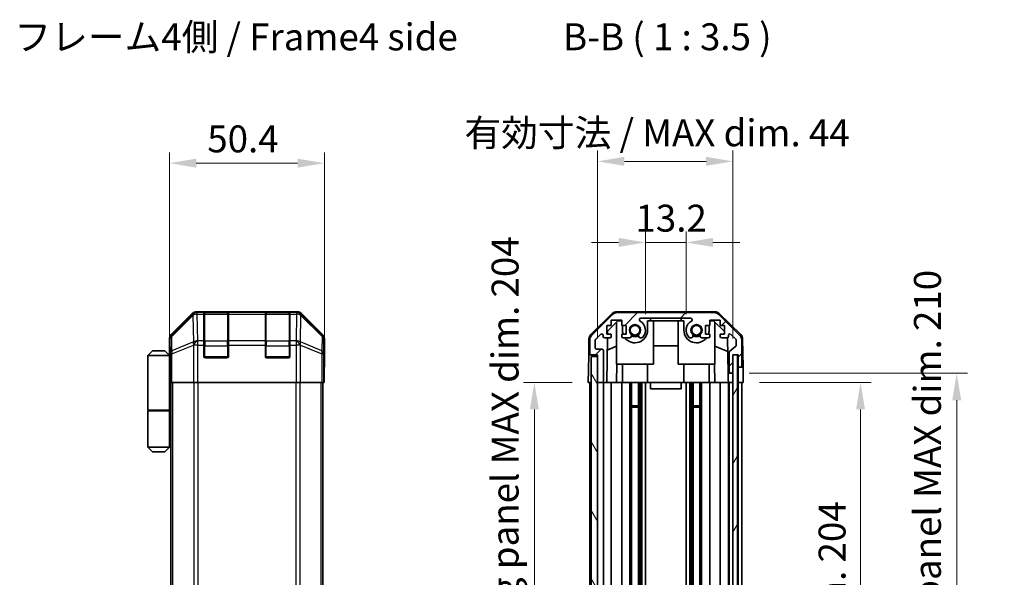
# Model space of a CAD drawing. Units: millimetres. Extents: x 0 to 5504, y 0 to 984.
# Drawn here: x 2034 to 2354, y 605 to 786 of the extents above; entities that cross this region are included whole.
import ezdxf

# ---------------------------------------------------------------- set-up
doc = ezdxf.new("R2010")
doc.units = ezdxf.units.MM
doc.header["$LTSCALE"] = 3.5
doc.layers.get('Defpoints').update_dxf_attribs({"lineweight": 25})
for name, color, linetype, lineweight in [('Dimension (ISO)', 7, 'Continuous', 18), ('Dimension (ISO) @ 1', 7, 'Continuous', 18), ('Hatch (ISO)', 1, 'Continuous', 18), ('Symbol (ISO)', 7, 'Continuous', 18), ('Visible (ISO)', 7, 'Continuous', 35), ('Visible Narrow (ISO)', 7, 'Continuous', 25)]:
    doc.layers.add(name, color=color, linetype=linetype, lineweight=lineweight)
doc.styles.add('Note Text (TK)', font='MS PGothic.ttf')
doc.dimstyles.new('Default - Method 1b (TK)', dxfattribs={"dimscale": 3.5, "dimtxt": 2.5, "dimasz": 2.5, "dimexe": 1, "dimexo": 1.5, "dimgap": 1, "dimtad": 1, "dimtoh": 1, "dimrnd": 1e-08, "dimdsep": 46, "dimtxsty": 'Note Text (TK)', "dimcen": 0.09, "dimdle": 5, "dimclrd": 100, "dimclre": 100, "dimclrt": 7, "dimadec": 1, "dimazin": 1, "dimtfac": 1, "dimtmove": 0, "dimatfit": 3, "dimfxl": 1, "dimtolj": 1, "dimlwd": -1, "dimlwe": -1, "dimarcsym": 0})

# ---------------------------------------------------------------- blocks, each defined once
blk = doc.blocks.new('*D41')
at = {"layer": 'Defpoints', "color": 0}
for p in [(2250.94, 713.68), (2237.74, 685.17), (2250.94, 685.17)]:
    blk.add_point(p, dxfattribs=at)
at = {"layer": 'Dimension (ISO)', "color": 100}
for p, q in [((2237.74, 690.42), (2237.74, 717.18)), ((2250.94, 690.42), (2250.94, 717.18)), ((2228.99, 713.68), (2220.24, 713.68)), ((2237.74, 713.68), (2250.94, 713.68)), ((2259.69, 713.68), (2268.44, 713.68))]:
    blk.add_line(p, q, dxfattribs=at)
for points in [[(2228.99, 715.14), (2228.99, 712.22), (2237.74, 713.68)], [(2259.69, 715.14), (2259.69, 712.22), (2250.94, 713.68)]]:
    blk.add_solid(points, dxfattribs=at)
at = {"layer": 'Dimension (ISO)', "color": 7, "insert": (2234.5, 721.56), "char_height": 8.75, "attachment_point": 4, "style": 'Note Text (TK)'}
blk.add_mtext('\\A1;13.2', dxfattribs=at)
blk = doc.blocks.new('*D42')
at = {"layer": 'Defpoints', "color": 0}
for p in [(2266.19, 740.02), (2222.14, 677.17), (2266.19, 677.17)]:
    blk.add_point(p, dxfattribs=at)
at = {"layer": 'Dimension (ISO)', "color": 100}
for p, q in [((2222.14, 682.42), (2222.14, 743.52)), ((2266.19, 682.42), (2266.19, 743.52)), ((2230.89, 740.02), (2257.44, 740.02))]:
    blk.add_line(p, q, dxfattribs=at)
for points in [[(2230.89, 741.48), (2230.89, 738.56), (2222.14, 740.02)], [(2257.44, 741.48), (2257.44, 738.56), (2266.19, 740.02)]]:
    blk.add_solid(points, dxfattribs=at)
at = {"layer": 'Dimension (ISO)', "color": 7, "insert": (2178.91, 749.28), "char_height": 8.75, "attachment_point": 4, "style": 'Note Text (TK)'}
blk.add_mtext('\\A1;有効寸法 / MAX dim. 44', dxfattribs=at)
blk = doc.blocks.new('*D43')
at = {"layer": 'Defpoints', "color": 0}
for p in [(2133.41, 739.43), (2083.01, 677.17), (2133.41, 673.17)]:
    blk.add_point(p, dxfattribs=at)
at = {"layer": 'Dimension (ISO)', "color": 100}
for p, q in [((2083.01, 682.42), (2083.01, 742.93)), ((2133.41, 678.42), (2133.41, 742.93)), ((2091.76, 739.43), (2124.66, 739.43))]:
    blk.add_line(p, q, dxfattribs=at)
for points in [[(2091.76, 740.89), (2091.76, 737.97), (2083.01, 739.43)], [(2124.66, 740.89), (2124.66, 737.97), (2133.41, 739.43)]]:
    blk.add_solid(points, dxfattribs=at)
at = {"layer": 'Dimension (ISO)', "color": 7, "insert": (2095.32, 747.31), "char_height": 8.75, "attachment_point": 4, "style": 'Note Text (TK)'}
blk.add_mtext('\\A1;50.4', dxfattribs=at)
blk = doc.blocks.new('*D46')
at = {"layer": 'Defpoints', "color": 0}
for p in [(2269.54, 668.17), (2269.45, 464.17), (2307.66, 464.17)]:
    blk.add_point(p, dxfattribs=at)
at = {"layer": 'Dimension (ISO)', "color": 100}
for p, q in [((2274.79, 668.17), (2311.16, 668.17)), ((2307.66, 659.42), (2307.66, 472.92)), ((2274.7, 464.17), (2311.16, 464.17))]:
    blk.add_line(p, q, dxfattribs=at)
for points in [[(2306.21, 659.42), (2309.12, 659.42), (2307.66, 668.17)], [(2306.21, 472.92), (2309.12, 472.92), (2307.66, 464.17)]]:
    blk.add_solid(points, dxfattribs=at)
at = {"layer": 'Dimension (ISO)', "color": 7, "insert": (2298.4, 497.74), "char_height": 8.75, "attachment_point": 4, "rotation": 90, "style": 'Note Text (TK)'}
blk.add_mtext('\\A1;有効寸法 / MAX dim. 204', dxfattribs=at)
blk = doc.blocks.new('*D47')
at = {"layer": 'Defpoints', "color": 0}
for p in [(2266.19, 671.17), (2266.19, 461.17), (2338.92, 461.17)]:
    blk.add_point(p, dxfattribs=at)
at = {"layer": 'Dimension (ISO)', "color": 100}
for p, q in [((2271.44, 671.17), (2342.42, 671.17)), ((2338.92, 662.42), (2338.92, 469.92)), ((2271.44, 461.17), (2342.42, 461.17))]:
    blk.add_line(p, q, dxfattribs=at)
for points in [[(2337.46, 662.42), (2340.38, 662.42), (2338.92, 671.17)], [(2337.46, 469.92), (2340.38, 469.92), (2338.92, 461.17)]]:
    blk.add_solid(points, dxfattribs=at)
at = {"layer": 'Dimension (ISO)', "color": 7, "insert": (2329.4, 424.8), "char_height": 8.75, "attachment_point": 4, "rotation": 90, "style": 'Note Text (TK)'}
blk.add_mtext('\\A1;ハメ込みパネル有効寸法 / Slide panel MAX dim. 210', dxfattribs=at)
blk = doc.blocks.new('*D50')
at = {"layer": 'Defpoints', "color": 0}
for p in [(2219.14, 668.17), (2201.64, 464.17), (2219.3, 464.17)]:
    blk.add_point(p, dxfattribs=at)
at = {"layer": 'Dimension (ISO)', "color": 100}
for p, q in [((2213.89, 668.17), (2198.14, 668.17)), ((2201.64, 659.42), (2201.64, 472.92)), ((2214.05, 464.17), (2198.14, 464.17))]:
    blk.add_line(p, q, dxfattribs=at)
for points in [[(2200.18, 659.42), (2203.1, 659.42), (2201.64, 668.17)], [(2200.18, 472.92), (2203.1, 472.92), (2201.64, 464.17)]]:
    blk.add_solid(points, dxfattribs=at)
at = {"layer": 'Dimension (ISO)', "color": 7, "insert": (2192.12, 413.49), "char_height": 8.75, "attachment_point": 4, "rotation": 90, "style": 'Note Text (TK)'}
blk.add_mtext('\\A1;開閉パネル有効寸法 / Open-closing panel MAX dim. 204', dxfattribs=at)

msp = doc.modelspace()

# ---------------------------------------------------------------- hatches: boundary and pattern name
at = {"layer": 'Hatch (ISO)'}
h = msp.add_hatch(dxfattribs=at)
h.set_pattern_fill('ANSI31', color=256, scale=88.9, style=0)
h.set_pattern_definition([(45, (1327.75, -28), (-7.85772, 7.85772), [])])
edge = h.paths.add_edge_path()
edge.add_ellipse((2260.2118, 688.8711), major_axis=(1.4142, 1.4142), ratio=1, start_angle=0, end_angle=45)
edge.add_line((2260.2118, 690.8711), (2228.4686, 690.8711))
edge.add_ellipse((2228.4686, 688.8711), major_axis=(0, 2), ratio=1, start_angle=0, end_angle=45)
edge.add_line((2227.0544, 690.2853), (2220.226, 683.4569))
edge.add_ellipse((2221.6402, 682.0427), major_axis=(-1.4142, 1.4142), ratio=1, start_angle=0, end_angle=45)
edge.add_line((2219.6402, 682.0427), (2219.6402, 677.6711))
edge.add_ellipse((2220.1402, 677.6711), major_axis=(-0.5, 0), ratio=1, start_angle=0, end_angle=90)
edge.add_line((2220.1402, 677.1711), (2222.1402, 677.1711))
edge.add_line((2222.1402, 677.1711), (2222.1402, 676.6711))
edge.add_line((2222.1402, 676.6711), (2222.1402, 668.6711))
edge.add_ellipse((2222.6402, 668.6711), major_axis=(-0.5, 0), ratio=1, start_angle=0, end_angle=90)
edge.add_line((2222.6402, 668.1711), (2223.6402, 668.1711))
edge.add_ellipse((2223.6402, 668.6711), major_axis=(0, -0.5), ratio=1, start_angle=0, end_angle=90)
edge.add_line((2224.1402, 668.6711), (2224.1402, 678.4711))
edge.add_ellipse((2223.6402, 678.4711), major_axis=(0.5, 0), ratio=1, start_angle=0, end_angle=90)
edge.add_line((2223.6402, 678.9711), (2221.9402, 678.9711))
edge.add_ellipse((2221.9402, 679.4711), major_axis=(0, -0.5), ratio=1, start_angle=270, end_angle=360, ccw=False)
edge.add_line((2221.4402, 679.4711), (2221.4402, 681.9184))
edge.add_ellipse((2221.9402, 681.9184), major_axis=(-0.5, 0), ratio=1, start_angle=315, end_angle=360, ccw=False)
edge.add_line((2221.5867, 682.272), (2223.1367, 683.822))
edge.add_ellipse((2223.4902, 683.4684), major_axis=(-0.3536, 0.3536), ratio=1, start_angle=225, end_angle=360, ccw=False)
edge.add_line((2223.9902, 683.4684), (2223.9902, 683.1711))
edge.add_ellipse((2224.4902, 683.1711), major_axis=(-0.5, 0), ratio=1, start_angle=0, end_angle=90)
edge.add_line((2224.4902, 682.6711), (2226.1402, 682.6711))
edge.add_ellipse((2226.1402, 683.1711), major_axis=(0, -0.5), ratio=1, start_angle=0, end_angle=90)
edge.add_line((2226.6402, 683.1711), (2226.6402, 683.9211))
edge.add_line((2226.6402, 683.9211), (2225.2402, 683.9211))
edge.add_line((2225.2402, 683.9211), (2225.2402, 686.7211))
edge.add_line((2225.2402, 686.7211), (2226.6402, 686.7211))
edge.add_line((2226.6402, 686.7211), (2226.6402, 688.4211))
edge.add_line((2226.6402, 688.4211), (2230.0402, 688.4211))
edge.add_line((2230.0402, 688.4211), (2230.0402, 686.7211))
edge.add_line((2230.0402, 686.7211), (2231.4402, 686.7211))
edge.add_line((2231.4402, 686.7211), (2231.4402, 683.9211))
edge.add_line((2231.4402, 683.9211), (2230.0402, 683.9211))
edge.add_line((2230.0402, 683.9211), (2230.0402, 683.1711))
edge.add_ellipse((2230.5402, 683.1711), major_axis=(-0.5, 0), ratio=1, start_angle=0, end_angle=90)
edge.add_line((2230.5402, 682.6711), (2232.6675, 682.6711))
edge.add_ellipse((2232.4105, 683.4287), major_axis=(0.2571, -0.7576), ratio=1, start_angle=0, end_angle=113.335886)
edge.add_ellipse((2234.3402, 685.1711), major_axis=(-1.336, -1.2063), ratio=1, start_angle=95.840426, end_angle=360, ccw=False)
edge.add_ellipse((2236.27, 683.4287), major_axis=(-0.5938, 0.5361), ratio=1, start_angle=0, end_angle=113.335886)
edge.add_line((2236.0129, 682.6711), (2236.5271, 682.671))
edge.add_ellipse((2236.27, 683.4287), major_axis=(0.2571, -0.7577), ratio=1, start_angle=0, end_angle=29.176312)
edge.add_ellipse((2234.3402, 685.1711), major_axis=(2.5236, -2.2786), ratio=1, start_angle=0, end_angle=102.759257)
edge.add_ellipse((2236.25, 688.5714), major_axis=(-0.2447, -0.4357), ratio=1, start_angle=209.320529, end_angle=360, ccw=False)
edge.add_line((2236.25, 689.0711), (2252.4305, 689.0711))
edge.add_ellipse((2252.4305, 688.5714), major_axis=(0, 0.4997), ratio=1, start_angle=209.320529, end_angle=360, ccw=False)
edge.add_ellipse((2254.3402, 685.1711), major_axis=(-1.665, 2.9645), ratio=1, start_angle=0, end_angle=102.759257)
edge.add_ellipse((2252.4105, 683.4287), major_axis=(-0.5939, -0.5362), ratio=1, start_angle=0, end_angle=29.176312)
edge.add_line((2252.1534, 682.671), (2252.6675, 682.6711))
edge.add_ellipse((2252.4105, 683.4287), major_axis=(0.2571, -0.7576), ratio=1, start_angle=0, end_angle=113.335886)
edge.add_ellipse((2254.3402, 685.1711), major_axis=(-1.336, -1.2063), ratio=1, start_angle=95.840426, end_angle=360, ccw=False)
edge.add_ellipse((2256.27, 683.4287), major_axis=(-0.5938, 0.5361), ratio=1, start_angle=0, end_angle=113.335886)
edge.add_line((2256.0129, 682.6711), (2258.1402, 682.6711))
edge.add_ellipse((2258.1402, 683.1711), major_axis=(0, -0.5), ratio=1, start_angle=0, end_angle=90)
edge.add_line((2258.6402, 683.1711), (2258.6402, 683.9211))
edge.add_line((2258.6402, 683.9211), (2257.2402, 683.9211))
edge.add_line((2257.2402, 683.9211), (2257.2402, 686.7211))
edge.add_line((2257.2402, 686.7211), (2258.6402, 686.7211))
edge.add_line((2258.6402, 686.7211), (2258.6402, 688.4211))
edge.add_line((2258.6402, 688.4211), (2262.0402, 688.4211))
edge.add_line((2262.0402, 688.4211), (2262.0402, 686.7211))
edge.add_line((2262.0402, 686.7211), (2263.4402, 686.7211))
edge.add_line((2263.4402, 686.7211), (2263.4402, 683.9211))
edge.add_line((2263.4402, 683.9211), (2262.0402, 683.9211))
edge.add_line((2262.0402, 683.9211), (2262.0402, 683.1711))
edge.add_ellipse((2262.5402, 683.1711), major_axis=(-0.5, 0), ratio=1, start_angle=0, end_angle=90)
edge.add_line((2262.5402, 682.6711), (2264.1902, 682.6711))
edge.add_ellipse((2264.1902, 683.1711), major_axis=(0, -0.5), ratio=1, start_angle=0, end_angle=90)
edge.add_line((2264.6902, 683.1711), (2264.6902, 683.4684))
edge.add_ellipse((2265.1902, 683.4684), major_axis=(-0.5, 0), ratio=1, start_angle=225, end_angle=360, ccw=False)
edge.add_line((2265.5438, 683.822), (2267.0938, 682.272))
edge.add_ellipse((2266.7402, 681.9184), major_axis=(0.3536, 0.3536), ratio=1, start_angle=315, end_angle=360, ccw=False)
edge.add_line((2267.2402, 681.9184), (2267.2402, 680.3957))
edge.add_ellipse((2266.7402, 680.3957), major_axis=(0.5, 0), ratio=1, start_angle=311.633539, end_angle=360, ccw=False)
edge.add_line((2267.0724, 680.0219), (2265.158, 678.3203))
edge.add_ellipse((2265.4902, 677.9466), major_axis=(-0.3322, 0.3737), ratio=1, start_angle=0, end_angle=48.366461)
edge.add_line((2264.9902, 677.9466), (2264.9902, 671.6711))
edge.add_ellipse((2265.4902, 671.6711), major_axis=(-0.5, 0), ratio=1, start_angle=0, end_angle=90)
edge.add_line((2265.4902, 671.1711), (2265.6902, 671.1711))
edge.add_ellipse((2265.6902, 671.6711), major_axis=(0, -0.5), ratio=1, start_angle=0, end_angle=90)
edge.add_line((2266.1902, 671.6711), (2266.1902, 677.1211))
edge.add_line((2266.1902, 677.1211), (2266.1902, 677.1711))
edge.add_line((2266.1902, 677.1711), (2267.8402, 677.1711))
edge.add_line((2267.8402, 677.1711), (2267.8402, 673.6711))
edge.add_ellipse((2268.3402, 673.6711), major_axis=(-0.5, 0), ratio=1, start_angle=0, end_angle=90)
edge.add_line((2268.3402, 673.1711), (2268.5402, 673.1711))
edge.add_ellipse((2268.5402, 673.6711), major_axis=(0, -0.5), ratio=1, start_angle=0, end_angle=90)
edge.add_line((2269.0402, 673.6711), (2269.0402, 682.0427))
edge.add_ellipse((2267.0402, 682.0427), major_axis=(2, 0), ratio=1, start_angle=0, end_angle=45)
edge.add_line((2268.4544, 683.4569), (2261.626, 690.2853))
h = msp.add_hatch(dxfattribs=at)
h.set_pattern_fill('ANSI31', color=256, scale=88.9, angle=75.000175, style=0)
h.set_pattern_definition([(120.0002, (1327.75, -28), (-9.62369, -5.55628), [])])
h.paths.add_polyline_path([(2222.1402, 676.6711), (2220.1402, 676.6711), (2220.1402, 455.6711), (2222.1402, 455.6711), (2222.1402, 463.6711), (2222.1402, 668.6711)])
h = msp.add_hatch(dxfattribs=at)
h.set_pattern_fill('ANSI31', color=256, scale=88.9, angle=14.999978, style=0)
h.set_pattern_definition([(60, (1327.75, -28), (-9.6237, 5.55625), [])])
h.paths.add_polyline_path([(2267.6902, 455.2211), (2267.6902, 677.1211), (2266.1902, 677.1211), (2266.1902, 671.6711), (2266.1902, 460.6711), (2266.1902, 455.2211)])

# ---------------------------------------------------------------- linework, layer by layer
at = {"layer": 'Visible (ISO)'}
for p, q in [((2090.4249, 690.5855), (2083.595, 683.7556)), ((2124.5797, 691.1711), (2091.8389, 691.1711)), ((2094.2093, 690.9543), (2094.2093, 691.0228)), ((2094.2093, 690.9543), (2094.2093, 690.3688)), ((2094.2093, 681.7569), (2094.2093, 690.3688)), ((2101.9093, 690.9711), (2094.5093, 690.9711)), ((2094.7093, 691.0315), (2101.7093, 691.0315)), ((2102.2093, 691.0228), (2102.2093, 690.9543)), ((2102.2093, 690.3688), (2102.2093, 690.9543)), ((2102.2093, 690.3688), (2102.2093, 681.7569)), ((2114.2093, 690.9543), (2114.2093, 691.0228)), ((2114.2093, 690.9543), (2114.2093, 690.3688)), ((2114.2093, 681.7569), (2114.2093, 690.3688)), ((2121.9093, 690.9711), (2114.5093, 690.9711)), ((2114.7093, 691.0315), (2121.7093, 691.0315)), ((2122.2093, 691.0228), (2122.2093, 690.9543)), ((2122.2093, 690.3688), (2122.2093, 690.9543)), ((2122.2093, 690.3688), (2122.2093, 681.7569)), ((2132.8237, 683.7556), (2125.9938, 690.5855)), ((2219.9857, 683.7458), (2226.9581, 690.5976)), ((2227.0544, 690.2853), (2220.226, 683.4569)), ((2225.433, 684.8928), (2228.769, 688.1711)), ((2226.6402, 686.7211), (2226.6402, 688.4211)), ((2226.6402, 688.4211), (2230.0402, 688.4211)), ((2260.3205, 691.1711), (2228.3599, 691.1711)), ((2260.2118, 690.8711), (2228.4686, 690.8711)), ((2228.769, 688.1711), (2230.0402, 688.1711)), ((2230.0402, 688.4211), (2230.0402, 686.7211)), ((2236.25, 689.0711), (2252.4305, 689.0711)), ((2238.4402, 688.1711), (2239.3402, 688.1711)), ((2238.4402, 685.1711), (2238.4402, 688.1711)), ((2239.3402, 688.1711), (2239.3402, 689.0711)), ((2249.3402, 688.1711), (2239.3402, 688.1711)), ((2240.3402, 674.1711), (2240.3402, 688.1711)), ((2248.3402, 674.1711), (2248.3402, 688.1711)), ((2249.3402, 689.0711), (2249.3402, 688.1711)), ((2249.3402, 688.1711), (2250.2402, 688.1711)), ((2250.2402, 688.1711), (2250.2402, 685.1711)), ((2258.6402, 686.7211), (2258.6402, 688.4211)), ((2258.6402, 688.4211), (2262.0402, 688.4211)), ((2258.6402, 688.1711), (2259.9114, 688.1711)), ((2259.9114, 688.1711), (2263.4402, 684.7034)), ((2268.4544, 683.4569), (2261.626, 690.2853)), ((2261.7224, 690.5976), (2268.6948, 683.7458)), ((2262.0402, 688.4211), (2262.0402, 686.7211)), ((2225.2402, 683.9211), (2225.2402, 686.7211)), ((2225.2402, 686.7211), (2226.6402, 686.7211)), ((2225.4161, 683.9211), (2225.433, 684.8928)), ((2228.3402, 674.1711), (2228.3402, 687.7497)), ((2230.0402, 686.7211), (2231.4402, 686.7211)), ((2230.2402, 686.7211), (2230.2402, 685.1711)), ((2231.4402, 686.7211), (2231.4402, 683.9211)), ((2257.2402, 683.9211), (2257.2402, 686.7211)), ((2257.2402, 686.7211), (2258.6402, 686.7211)), ((2258.4402, 685.1711), (2258.4402, 686.7211)), ((2260.3402, 674.1711), (2260.3402, 687.7497)), ((2262.0402, 686.7211), (2263.4402, 686.7211)), ((2263.4402, 686.7211), (2263.4402, 683.9211)), ((2083.0093, 677.1711), (2083.0093, 682.3415)), ((2094.2093, 681.7569), (2094.2093, 680.3427)), ((2102.2093, 680.3427), (2102.2093, 681.7569)), ((2114.2093, 681.7569), (2114.2093, 680.3427)), ((2122.2093, 680.3427), (2122.2093, 681.7569)), ((2133.4093, 673.1711), (2133.4093, 682.3415)), ((2219.3878, 682.3542), (2219.2973, 677.1711)), ((2219.6402, 682.0427), (2219.6402, 677.6711)), ((2221.4402, 679.4711), (2221.4402, 681.9184)), ((2221.5867, 682.272), (2223.1367, 683.822)), ((2223.9902, 683.4684), (2223.9902, 683.1711)), ((2224.4902, 682.6711), (2226.1402, 682.6711)), ((2225.1411, 668.1711), (2225.3942, 682.6711)), ((2226.6402, 683.9211), (2225.2402, 683.9211)), ((2226.6402, 683.1711), (2226.6402, 683.9211)), ((2231.4402, 683.9211), (2230.0402, 683.9211)), ((2230.0402, 683.9211), (2230.0402, 683.1711)), ((2230.5402, 682.6711), (2232.6675, 682.6711)), ((2236.0129, 682.6711), (2236.5271, 682.671)), ((2252.1534, 682.671), (2252.6675, 682.6711)), ((2256.0129, 682.6711), (2258.1402, 682.6711)), ((2258.6402, 683.9211), (2257.2402, 683.9211)), ((2258.6402, 683.1711), (2258.6402, 683.9211)), ((2263.4402, 683.9211), (2262.0402, 683.9211)), ((2262.0402, 683.9211), (2262.0402, 683.1711)), ((2262.5402, 682.6711), (2264.1902, 682.6711)), ((2264.4353, 682.7353), (2264.6371, 671.1711)), ((2264.6902, 683.1711), (2264.6902, 683.4684)), ((2265.5438, 683.822), (2267.0938, 682.272)), ((2267.2402, 681.9184), (2267.2402, 680.3957)), ((2269.0402, 673.6711), (2269.0402, 682.0427)), ((2269.2927, 682.3542), (2269.4529, 673.1711)), ((2077.5093, 678.4711), (2076.0093, 676.9711)), ((2077.5093, 678.4711), (2081.5093, 678.4711)), ((2081.5093, 678.4711), (2083.0093, 676.9711)), ((2094.2093, 676.6711), (2094.2093, 680.3427)), ((2102.2093, 680.3427), (2102.2093, 676.6711)), ((2114.2093, 676.6711), (2114.2093, 680.3427)), ((2122.2093, 680.3427), (2122.2093, 676.6711)), ((2223.6402, 678.9711), (2221.9402, 678.9711)), ((2224.1402, 668.6711), (2224.1402, 678.4711)), ((2228.3402, 679.9963), (2225.3255, 678.7353)), ((2248.3402, 680.1378), (2240.3402, 680.1378)), ((2264.5135, 678.2507), (2260.3402, 679.9963)), ((2267.0724, 680.0219), (2265.158, 678.3203)), ((2076.0093, 676.9711), (2076.0093, 659.1711)), ((2083.0093, 676.9711), (2076.0093, 676.9711)), ((2083.0093, 677.1711), (2083.0791, 677.1711)), ((2083.0093, 676.9711), (2083.0093, 673.7711)), ((2083.0093, 676.9711), (2083.1036, 676.9711)), ((2083.1359, 675.9711), (2083.0093, 675.9711)), ((2101.7093, 676.1711), (2094.7093, 676.1711)), ((2121.7093, 676.1711), (2114.7093, 676.1711)), ((2219.21, 672.1711), (2219.2973, 677.1711)), ((2219.2973, 677.1711), (2220.1402, 677.1711)), ((2220.1402, 677.1711), (2222.1402, 677.1711)), ((2222.1402, 676.6711), (2220.1402, 676.6711)), ((2220.1402, 676.6711), (2220.1402, 455.6711)), ((2222.1402, 677.1711), (2222.1402, 668.6711)), ((2222.1402, 455.6711), (2222.1402, 676.6711)), ((2264.9902, 677.9466), (2264.9902, 671.6711)), ((2266.1902, 671.6711), (2266.1902, 677.1711)), ((2266.1902, 677.1711), (2267.8402, 677.1711)), ((2267.6902, 677.1211), (2266.1902, 677.1211)), ((2266.1902, 677.1211), (2266.1902, 455.2211)), ((2267.6902, 455.2211), (2267.6902, 677.1211)), ((2267.8402, 677.1711), (2267.8402, 673.6711)), ((2083.1514, 674.9711), (2083.0093, 674.9711)), ((2083.0093, 673.7711), (2083.1618, 673.7711)), ((2083.0093, 673.7711), (2083.0093, 659.1711)), ((2083.1664, 672.1711), (2083.1664, 668.1711)), ((2133.357, 673.1711), (2133.4093, 673.1711)), ((2219.1402, 668.1711), (2219.21, 672.1711)), ((2228.3402, 674.1711), (2240.3402, 674.1711)), ((2228.4896, 674.1711), (2228.3849, 668.1711)), ((2230.2402, 668.1711), (2230.2402, 674.1711)), ((2238.4402, 668.1711), (2238.4402, 674.1711)), ((2248.3402, 674.1711), (2260.3402, 674.1711)), ((2250.2402, 668.1711), (2250.2402, 674.1711)), ((2258.4402, 668.1711), (2258.4402, 674.1711)), ((2260.2955, 668.1711), (2260.1908, 674.1711)), ((2267.8402, 673.6711), (2267.8402, 673.1711)), ((2267.8402, 673.1711), (2268.3402, 673.1711)), ((2267.8402, 671.1711), (2267.8402, 673.1711)), ((2268.3402, 673.1711), (2268.5402, 673.1711)), ((2268.5402, 673.1711), (2269.4529, 673.1711)), ((2269.4529, 673.1711), (2269.4879, 671.1711)), ((2083.1664, 670.9711), (2083.0093, 670.9711)), ((2133.322, 668.1711), (2133.322, 671.1711)), ((2264.6371, 671.1711), (2265.4902, 671.1711)), ((2264.672, 669.1711), (2264.6371, 671.1711)), ((2264.6895, 668.1711), (2264.672, 669.1711)), ((2265.4902, 671.1711), (2265.6902, 671.1711)), ((2265.6902, 671.1711), (2266.1902, 671.1711)), ((2267.8402, 668.1711), (2267.8402, 671.1711)), ((2269.4879, 671.1711), (2269.5402, 668.1711)), ((2083.2569, 668.1711), (2083.1664, 668.1711)), ((2083.8548, 668.1711), (2083.2569, 668.1711)), ((2083.5093, 464.1711), (2083.5093, 668.1711)), ((2083.8548, 668.1711), (2090.8272, 668.1711)), ((2092.229, 668.1711), (2090.8272, 668.1711)), ((2124.1896, 668.1711), (2092.229, 668.1711)), ((2125.5914, 668.1711), (2124.1896, 668.1711)), ((2125.5914, 668.1711), (2132.5639, 668.1711)), ((2133.1617, 668.1711), (2132.5639, 668.1711)), ((2132.9093, 464.1711), (2132.9093, 668.1711)), ((2133.1617, 668.1711), (2133.322, 668.1711)), ((2220.1402, 668.1711), (2219.1402, 668.1711)), ((2219.6402, 668.1711), (2219.6402, 601.1711)), ((2222.6402, 668.1711), (2222.1402, 668.1711)), ((2222.6402, 668.1711), (2223.6402, 668.1711)), ((2225.1411, 668.1711), (2223.6402, 668.1711)), ((2224.1402, 668.1711), (2224.1402, 599.8211)), ((2226.1402, 668.1711), (2225.1411, 668.1711)), ((2226.1402, 668.1711), (2226.6402, 668.1711)), ((2226.6402, 668.1711), (2226.6402, 599.6871)), ((2228.3849, 668.1711), (2226.6402, 668.1711)), ((2230.0402, 668.1711), (2228.3849, 668.1711)), ((2230.0402, 668.1711), (2230.0402, 598.5521)), ((2230.0402, 668.1711), (2230.5402, 668.1711)), ((2231.0906, 668.1711), (2230.5402, 668.1711)), ((2231.0906, 668.1711), (2238.4402, 668.1711)), ((2232.6675, 668.1711), (2232.6675, 582.6334)), ((2233.2105, 668.1711), (2233.2105, 581.693)), ((2235.47, 668.1711), (2235.47, 464.1711)), ((2236.0129, 668.1711), (2236.0129, 464.1711)), ((2236.5271, 668.1711), (2236.5271, 464.1711)), ((2237.7403, 668.1711), (2237.7403, 464.1711)), ((2239.3402, 668.1711), (2238.4402, 668.1711)), ((2239.3402, 668.1711), (2239.3402, 666.1711)), ((2249.3402, 668.1711), (2239.3402, 668.1711)), ((2239.3402, 666.1711), (2249.3402, 666.1711)), ((2249.3402, 668.1711), (2249.3402, 666.1711)), ((2250.2402, 668.1711), (2249.3402, 668.1711)), ((2250.2402, 668.1711), (2257.5898, 668.1711)), ((2250.9401, 668.1711), (2250.9401, 464.1711)), ((2252.1534, 668.1711), (2252.1534, 464.1711)), ((2252.6675, 668.1711), (2252.6675, 464.1711)), ((2253.2105, 668.1711), (2253.2105, 464.1711)), ((2255.47, 668.1711), (2255.47, 464.1711)), ((2256.0129, 668.1711), (2256.0129, 464.1711)), ((2258.1402, 668.1711), (2257.5898, 668.1711)), ((2258.1402, 668.1711), (2258.6402, 668.1711)), ((2258.6402, 668.1711), (2258.6402, 464.1711)), ((2260.2955, 668.1711), (2258.6402, 668.1711)), ((2262.0402, 668.1711), (2260.2955, 668.1711)), ((2262.0402, 668.1711), (2262.0402, 464.1711)), ((2262.0402, 668.1711), (2262.5402, 668.1711)), ((2264.1902, 668.1711), (2262.5402, 668.1711)), ((2264.1902, 668.1711), (2264.6895, 668.1711)), ((2266.1902, 668.1711), (2264.6895, 668.1711)), ((2264.6902, 668.1711), (2264.6902, 464.1711)), ((2264.9902, 668.1711), (2264.9902, 464.1711)), ((2265.6902, 668.1711), (2265.4902, 668.1711)), ((2267.8402, 668.1711), (2267.6902, 668.1711)), ((2267.8402, 668.1711), (2267.6902, 668.1711)), ((2267.8402, 668.1711), (2267.8402, 464.1711)), ((2269.5402, 668.1711), (2267.8402, 668.1711)), ((2268.5402, 668.1711), (2268.3402, 668.1711)), ((2269.0402, 668.1711), (2269.0402, 464.1711)), ((2233.2105, 660.6006), (2235.47, 660.6006)), ((2235.47, 660.1711), (2233.2105, 660.1711)), ((2253.2105, 660.6006), (2255.47, 660.6006)), ((2255.47, 660.1711), (2253.2105, 660.1711)), ((2076.0093, 659.1711), (2083.0093, 659.1711)), ((2076.0093, 658.9711), (2083.0093, 658.9711)), ((2076.0093, 658.9711), (2076.0093, 647.1711)), ((2076.5093, 658.9711), (2076.5093, 659.1711)), ((2082.5093, 658.9711), (2082.5093, 659.1711)), ((2082.9706, 659.1711), (2082.9706, 658.9711)), ((2083.5093, 659.1711), (2083.0093, 659.1711)), ((2083.3251, 658.9711), (2083.0093, 658.9711)), ((2083.0093, 658.9711), (2083.0093, 647.1711)), ((2083.5093, 658.9711), (2083.3251, 658.9711)), ((2076.0093, 647.1711), (2083.0093, 647.1711)), ((2077.5093, 645.6711), (2076.0093, 647.1711)), ((2081.5093, 645.6711), (2083.0093, 647.1711)), ((2083.0093, 647.1711), (2083.3251, 647.1711)), ((2083.5093, 647.1711), (2083.3251, 647.1711)), ((2081.5093, 645.6711), (2077.5093, 645.6711))]:
    msp.add_line(p, q, dxfattribs=at)
for centre in [(2234.3402, 685.1711), (2254.3402, 685.1711)]:
    msp.add_circle(centre, 1.5706, dxfattribs=at)
for centre, radius, start, end in [((2094.5093, 690.6711), 0.3, 90, 180), ((2101.9093, 690.6711), 0.3, 0, 90), ((2114.5093, 690.6711), 0.3, 90, 180), ((2121.9093, 690.6711), 0.3, 0, 90), ((2228.3599, 689.1711), 2, 90, 134.5), ((2228.4686, 688.8711), 2, 90, 135), ((2236.25, 688.5714), 0.4997, 90, 240.679471), ((2234.3402, 685.1711), 3.4001, 317.920213, 60.679471), ((2254.3402, 685.1711), 3.4001, 119.320529, 222.079787), ((2252.4305, 688.5714), 0.4997, 299.320529, 90), ((2260.2118, 688.8711), 2, 45, 90), ((2260.3205, 689.1711), 2, 45.5, 90), ((2234.3402, 685.1711), 4.1, 180, 197.750827), ((2234.3402, 685.1711), 4.1, 217.571869, 0), ((2234.3402, 685.1711), 1.8, 317.920213, 222.079787), ((2254.3402, 685.1711), 4.1, 180, 322.428131), ((2254.3402, 685.1711), 1.8, 317.920213, 222.079787), ((2254.3402, 685.1711), 4.1, 342.249173, 0), ((2221.3875, 682.3193), 2, 134.5, 179), ((2221.6402, 682.0427), 2, 135, 180), ((2221.9402, 681.9184), 0.5, 135, 180), ((2223.4902, 683.4684), 0.5, 0, 135), ((2224.4902, 683.1711), 0.5, 180, 270), ((2226.1402, 683.1711), 0.5, 270, 0), ((2230.5402, 683.1711), 0.5, 180, 270), ((2232.4105, 683.4287), 0.8, 288.743901, 42.079787), ((2234.3402, 685.1711), 2, 235.405155, 304.594845), ((2234.3402, 685.1711), 2.1, 237.438672, 302.561328), ((2236.27, 683.4287), 0.8, 137.920213, 251.256099), ((2236.27, 683.4287), 0.8001, 288.743901, 317.920213), ((2252.4105, 683.4287), 0.8001, 222.079787, 251.256099), ((2252.4105, 683.4287), 0.8, 288.743901, 42.079787), ((2254.3402, 685.1711), 2, 235.405155, 304.594845), ((2254.3402, 685.1711), 2.1, 237.438672, 302.561328), ((2256.27, 683.4287), 0.8, 137.920213, 251.256099), ((2258.1402, 683.1711), 0.5, 270, 0), ((2262.5402, 683.1711), 0.5, 180, 270), ((2264.1902, 683.1711), 0.5, 270, 0), ((2265.1902, 683.4684), 0.5, 45, 180), ((2266.7402, 681.9184), 0.5, 0, 45), ((2267.0402, 682.0427), 2, 0, 45), ((2267.293, 682.3193), 2, 1, 45.5), ((2221.9402, 679.4711), 0.5, 180, 270), ((2223.6402, 678.4711), 0.5, 0, 90), ((2266.7402, 680.3957), 0.5, 311.633539, 0), ((2094.7093, 676.6711), 0.5, 180, 270), ((2101.7093, 676.6711), 0.5, 270, 0), ((2114.7093, 676.6711), 0.5, 180, 270), ((2121.7093, 676.6711), 0.5, 270, 0), ((2220.1402, 677.6711), 0.5, 180, 270), ((2265.4902, 677.9466), 0.5, 131.633539, 180), ((2268.3402, 673.6711), 0.5, 180, 270), ((2268.5402, 673.6711), 0.5, 270, 0), ((2265.4902, 671.6711), 0.5, 180, 270), ((2265.6902, 671.6711), 0.5, 270, 0), ((2222.6402, 668.6711), 0.5, 180, 270), ((2223.6402, 668.6711), 0.5, 270, 0)]:
    msp.add_arc(centre, radius, start, end, dxfattribs=at)
for centre, major_axis, ratio, start_param, end_param in [((2091.8395, 689.1708), (-1.4146, 1.4146), 0.99969546, 5.49793944, 6.28318531), ((2094.7093, 691.0228), (-0.5, 0), 0.01745506, 4.71238898, 6.28318531), ((2101.7093, 691.0228), (-0.5, 0), 0.01745506, 3.14159265, 4.71238898), ((2114.7093, 691.0228), (-0.5, 0), 0.01745506, 4.71238898, 6.28318531), ((2121.7093, 691.0228), (-0.5, 0), 0.01745506, 3.14159265, 4.71238898), ((2124.5791, 689.1708), (1.4146, 1.4146), 0.99969546, 0, 0.78524587), ((2085.0096, 682.3409), (-1.4146, 1.4146), 0.99969546, 0, 0.78524587), ((2131.409, 682.3409), (1.4146, 1.4146), 0.99969546, 5.49793944, 6.28318531), ((2083.0791, 672.1711), (0, -5), 0.01745506, 1.57079633, 3.14159265), ((2133.357, 671.1711), (0, -2), 0.01745506, 3.14159265, 4.71238898)]:
    msp.add_ellipse(centre, major_axis=major_axis, ratio=ratio, start_param=start_param, end_param=end_param, dxfattribs=at)
at = {"layer": 'Visible Narrow (ISO)'}
for p, q in [((2090.6416, 690.3688), (2083.7614, 683.5891)), ((2083.7699, 683.1692), (2090.65, 689.9489)), ((2090.4249, 690.5855), (2090.6416, 690.3688)), ((2090.65, 689.9489), (2090.6668, 689.9485)), ((2090.6668, 689.9485), (2090.817, 681.3431)), ((2092.0553, 690.9547), (2091.8389, 691.1711)), ((2092.0721, 690.9543), (2092.0553, 690.9547)), ((2094.2093, 690.9543), (2092.0721, 690.9543)), ((2092.0721, 690.3688), (2092.0721, 690.9543)), ((2092.2223, 681.7635), (2092.0721, 690.3688)), ((2092.0721, 690.3688), (2094.2093, 690.3688)), ((2094.5093, 690.9711), (2094.5093, 690.3853)), ((2094.5093, 681.5569), (2094.5093, 690.3853)), ((2094.5093, 690.3853), (2101.9093, 690.3853)), ((2094.7093, 690.9711), (2094.7093, 691.0315)), ((2101.7093, 691.0315), (2101.7093, 690.9711)), ((2101.9093, 690.3853), (2101.9093, 690.9711)), ((2101.9093, 690.3853), (2101.9093, 681.5569)), ((2114.2093, 690.9543), (2102.2093, 690.9543)), ((2102.2093, 690.3688), (2114.2093, 690.3688)), ((2114.5093, 690.9711), (2114.5093, 690.3853)), ((2114.5093, 681.5569), (2114.5093, 690.3853)), ((2114.5093, 690.3853), (2121.9093, 690.3853)), ((2114.7093, 690.9711), (2114.7093, 691.0315)), ((2121.7093, 691.0315), (2121.7093, 690.9711)), ((2121.9093, 690.3853), (2121.9093, 690.9711)), ((2121.9093, 690.3853), (2121.9093, 681.5569)), ((2124.3465, 690.9543), (2122.2093, 690.9543)), ((2122.2093, 690.3688), (2124.3465, 690.3688)), ((2124.3465, 690.3688), (2124.1963, 681.7635)), ((2124.3633, 690.9547), (2124.3465, 690.9543)), ((2124.3465, 690.9543), (2124.3465, 690.3688)), ((2124.5797, 691.1711), (2124.3633, 690.9547)), ((2125.6017, 681.3431), (2125.7519, 689.9485)), ((2125.7519, 689.9485), (2125.7686, 689.9489)), ((2125.7686, 689.9489), (2132.6488, 683.1692)), ((2125.7771, 690.3688), (2125.9938, 690.5855)), ((2132.6572, 683.5891), (2125.7771, 690.3688)), ((2083.0093, 682.3415), (2083.1755, 682.1753)), ((2083.1755, 682.1753), (2083.2569, 677.5139)), ((2083.7614, 683.5891), (2083.595, 683.7556)), ((2083.8512, 678.5078), (2083.7699, 683.1692)), ((2092.229, 681.7569), (2092.2223, 681.7635)), ((2094.2093, 681.7569), (2092.229, 681.7569)), ((2092.229, 680.3427), (2092.229, 681.7569)), ((2114.2093, 681.7569), (2102.2093, 681.7569)), ((2124.1896, 681.7569), (2122.2093, 681.7569)), ((2124.1963, 681.7635), (2124.1896, 681.7569)), ((2124.1896, 681.7569), (2124.1896, 680.3427)), ((2132.6488, 683.1692), (2132.5674, 678.5078)), ((2132.8237, 683.7556), (2132.6572, 683.5891)), ((2133.1617, 677.5139), (2133.2431, 682.1753)), ((2133.2431, 682.1753), (2133.4093, 682.3415)), ((2090.817, 681.3431), (2083.8512, 678.5078)), ((2083.8548, 677.5139), (2090.8205, 680.3493)), ((2090.8205, 680.3493), (2090.8272, 680.3427)), ((2090.8272, 680.3427), (2090.8272, 668.1711)), ((2092.229, 680.3427), (2090.8272, 680.3427)), ((2092.229, 668.1711), (2092.229, 680.3427)), ((2092.229, 680.3427), (2094.2093, 680.3427)), ((2094.2093, 680.1427), (2094.5093, 680.1427)), ((2094.5093, 681.5569), (2094.5093, 680.1427)), ((2101.9093, 681.5569), (2094.5093, 681.5569)), ((2094.5093, 676.4711), (2094.5093, 680.1427)), ((2094.5093, 680.1427), (2101.9093, 680.1427)), ((2101.9093, 680.1427), (2101.9093, 681.5569)), ((2101.9093, 680.1427), (2102.2093, 680.1427)), ((2101.9093, 680.1427), (2101.9093, 676.4711)), ((2102.2093, 680.3427), (2114.2093, 680.3427)), ((2114.2093, 680.1427), (2114.5093, 680.1427)), ((2114.5093, 681.5569), (2114.5093, 680.1427)), ((2121.9093, 681.5569), (2114.5093, 681.5569)), ((2114.5093, 676.4711), (2114.5093, 680.1427)), ((2114.5093, 680.1427), (2121.9093, 680.1427)), ((2121.9093, 680.1427), (2121.9093, 681.5569)), ((2121.9093, 680.1427), (2122.2093, 680.1427)), ((2121.9093, 680.1427), (2121.9093, 676.4711)), ((2122.2093, 680.3427), (2124.1896, 680.3427)), ((2124.1896, 680.3427), (2124.1896, 668.1711)), ((2125.5914, 680.3427), (2124.1896, 680.3427)), ((2125.5914, 680.3427), (2125.5981, 680.3493)), ((2125.5914, 668.1711), (2125.5914, 680.3427)), ((2125.5981, 680.3493), (2132.5639, 677.5139)), ((2132.5674, 678.5078), (2125.6017, 681.3431)), ((2083.2569, 677.5139), (2083.2569, 668.1711)), ((2083.8548, 677.5139), (2083.2569, 677.5139)), ((2083.8548, 668.1711), (2083.8548, 677.5139)), ((2094.2511, 676.4711), (2094.5093, 676.4711)), ((2094.5093, 676.4711), (2094.5093, 676.2129)), ((2101.9093, 676.4711), (2094.5093, 676.4711)), ((2101.9093, 676.2129), (2101.9093, 676.4711)), ((2101.9093, 676.4711), (2102.1676, 676.4711)), ((2114.2511, 676.4711), (2114.5093, 676.4711)), ((2114.5093, 676.4711), (2114.5093, 676.2129)), ((2121.9093, 676.4711), (2114.5093, 676.4711)), ((2121.9093, 676.2129), (2121.9093, 676.4711)), ((2121.9093, 676.4711), (2122.1676, 676.4711)), ((2132.5639, 677.5139), (2132.5639, 668.1711)), ((2133.1617, 677.5139), (2132.5639, 677.5139)), ((2133.1617, 668.1711), (2133.1617, 677.5139)), ((2084.0951, 464.1711), (2084.0951, 668.1711)), ((2090.9235, 668.1711), (2090.9235, 464.1711)), ((2092.3377, 464.1711), (2092.3377, 668.1711)), ((2124.0809, 668.1711), (2124.0809, 464.1711)), ((2125.4951, 464.1711), (2125.4951, 668.1711)), ((2132.3235, 464.1711), (2132.3235, 668.1711)), ((2083.3251, 647.1711), (2083.3251, 658.9711))]:
    msp.add_line(p, q, dxfattribs=at)
for centre, major_axis, ratio, start_param, end_param in [((2092.0553, 688.955), (-1.4038, 1.4246), 0.28553037, 0.02575248, 0.56016703), ((2092.0553, 688.955), (-1.4142, -1.4142), 0.99969546, 3.92714311, 4.71238898), ((2092.0553, 688.955), (0.049, 1.9994), 0.81440578, 0.03007955, 1.07061976), ((2092.0721, 688.9546), (0.049, 1.9994), 0.81440578, 0.03007955, 1.07061976), ((2092.0721, 688.9546), (1.9997, 0.0349), 0.70705293, 1.5584553, 2.33768295), ((2094.5093, 690.1732), (-0.3, 0), 0.70710678, 4.71238898, 6.28318531), ((2101.9093, 690.1732), (0.3, 0), 0.70710678, 0, 1.57079633), ((2114.5093, 690.1732), (-0.3, 0), 0.70710678, 4.71238898, 6.28318531), ((2121.9093, 690.1732), (0.3, 0), 0.70710678, 0, 1.57079633), ((2124.3465, 688.9546), (-0.049, 1.9994), 0.81440578, 5.21256555, 6.25310575), ((2124.3465, 688.9546), (1.9997, -0.0349), 0.70705293, 0.80390971, 1.58313735), ((2124.3633, 688.955), (-0.049, 1.9994), 0.81440578, 5.21256555, 6.25310575), ((2124.3633, 688.955), (-1.4142, 1.4142), 0.99969546, 4.71238898, 5.49763485), ((2124.3633, 688.955), (1.4038, 1.4246), 0.28553037, 5.72301828, 6.25743282), ((2085.1752, 682.1753), (-1.4142, -1.4142), 0.99969546, 4.71238898, 5.49763485), ((2085.1752, 682.1753), (-1.9997, -0.0349), 0.70705293, 5.4792756, 6.25850325), ((2085.1752, 682.1753), (-1.4038, 1.4246), 0.28553037, 0.02575248, 0.56016703), ((2092.2223, 680.3493), (-1.9997, -0.0349), 0.70705293, 4.70004795, 5.4792756), ((2092.2223, 680.3493), (1.4018, 1.4265), 0.57396196, 1.04217396, 2.08434792), ((2092.229, 680.3427), (1.4018, 1.4265), 0.57396196, 1.04217396, 2.08434792), ((2124.1896, 680.3427), (-1.4018, 1.4265), 0.57396196, 4.19883739, 5.24101135), ((2124.1963, 680.3493), (-1.4018, 1.4265), 0.57396196, 4.19883739, 5.24101135), ((2124.1963, 680.3493), (-1.9997, 0.0349), 0.70705293, 3.94550236, 4.72473001), ((2131.2434, 682.1753), (1.4038, 1.4246), 0.28553037, 5.72301828, 6.25743282), ((2131.2434, 682.1753), (1.9997, -0.0349), 0.70705293, 0.02468206, 0.80390971), ((2131.2434, 682.1753), (-1.4142, 1.4142), 0.99969546, 3.92714311, 4.71238898), ((2085.2566, 677.5139), (-1.9997, -0.0349), 0.70705293, 5.4792756, 6.25850325), ((2085.2566, 677.5139), (0.754, -1.8524), 0.67311493, 3.90107946, 4.44496284), ((2092.2223, 680.3493), (-0.754, 1.8524), 0.67311493, 0.75948681, 1.30337019), ((2094.5093, 681.3448), (-0.3, 0), 0.70710678, 4.71238898, 6.28318531), ((2101.9093, 681.3448), (0.3, 0), 0.70710678, 0, 1.57079633), ((2114.5093, 681.3448), (-0.3, 0), 0.70710678, 4.71238898, 6.28318531), ((2121.9093, 681.3448), (0.3, 0), 0.70710678, 0, 1.57079633), ((2124.1963, 680.3493), (-0.754, -1.8524), 0.67311493, 1.83822247, 2.38210585), ((2131.1621, 677.5139), (0.754, 1.8524), 0.67311493, 4.97981512, 5.5236985), ((2131.1621, 677.5139), (1.9997, -0.0349), 0.70705293, 0.02468206, 0.80390971)]:
    msp.add_ellipse(centre, major_axis=major_axis, ratio=ratio, start_param=start_param, end_param=end_param, dxfattribs=at)

# ---------------------------------------------------------------- texts
at = {"layer": 'Symbol (ISO)', "color": 7, "insert": (2032.6215, 779.3077), "char_height": 8.75, "width": 150.229621, "attachment_point": 4, "line_spacing_factor": 1.5, "style": 'Note Text (TK)'}
msp.add_mtext('{フレーム4側 / Frame4 side}', dxfattribs=at)
at = {"layer": 'Symbol (ISO)', "color": 7, "insert": (2210.9669, 773.3834), "char_height": 8.75, "attachment_point": 7, "style": 'Note Text (TK)'}
msp.add_mtext('B-B ( 1 : 3.5 )', dxfattribs=at)

# ---------------------------------------------------------------- dimensions: what is measured, and where the dimension line sits
at = {"layer": 'Dimension (ISO) @ 1', "color": 100}
for base, p1, p2, angle, text, override, picture, middle in [((2266.1902, 740.0177), (2222.1402, 677.1711), (2266.1902, 677.1711), 180, '有効寸法 / MAX dim. <>', {"dimscale": 1, "dimtxt": 8.75, "dimasz": 8.75, "dimexe": 3.5, "dimexo": 5.25, "dimgap": 3.5, "dimtoh": 0, "dimdec": 0, "dimcen": 0.315, "dimtp": 0, "dimtm": 0, "dimtdec": 2, "dimtix": 0, "dimtofl": 0, "dimtmove": 0, "dimatfit": 1}, '*D42', (2244.1652, 740.0177)), ((2201.6402, 464.1711), (2219.1402, 668.1711), (2219.2973, 464.1711), 90, '開閉パネル有効寸法 / Open-closing panel MAX dim. <>', {"dimscale": 1, "dimtxt": 8.75, "dimasz": 8.75, "dimexe": 3.5, "dimexo": 5.25, "dimgap": 3.5, "dimtoh": 0, "dimdec": 2, "dimcen": 0.315, "dimtp": 0, "dimtm": 0, "dimtdec": 2, "dimtix": 0, "dimtofl": 0, "dimtmove": 0, "dimatfit": 1}, '*D50', (2201.6402, 566.1711)), ((2338.9177, 461.1711), (2266.1902, 671.1711), (2266.1902, 461.1711), 270, 'ハメ込みパネル有効寸法 / Slide panel MAX dim. <>', {"dimscale": 1, "dimtxt": 8.75, "dimasz": 8.75, "dimexe": 3.5, "dimexo": 5.25, "dimgap": 3.5, "dimtoh": 0, "dimdec": 2, "dimcen": 0.315, "dimtp": 0, "dimtm": 0, "dimtdec": 2, "dimtix": 0, "dimtofl": 0, "dimtmove": 0, "dimatfit": 1}, '*D47', (2338.9177, 566.1711)), ((2307.6643, 464.1711), (2269.5402, 668.1711), (2269.4529, 464.1711), 90, '有効寸法 / MAX dim. <>', {"dimscale": 1, "dimtxt": 8.75, "dimasz": 8.75, "dimexe": 3.5, "dimexo": 5.25, "dimgap": 3.5, "dimtoh": 0, "dimdec": 2, "dimcen": 0.315, "dimtp": 0, "dimtm": 0, "dimtdec": 2, "dimtix": 0, "dimtofl": 0, "dimtmove": 0, "dimatfit": 1}, '*D46', (2307.6643, 566.1711))]:
    dim = msp.add_linear_dim(base=base, p1=p1, p2=p2, angle=angle, text=text, dimstyle='Default - Method 1b (TK)', override=override, dxfattribs=at)
    dim.commit()
    dim.dimension.update_dxf_attribs({"geometry": picture, "text_midpoint": middle, "dimtype": 128})
for base, p1, p2, override, picture, middle in [((2133.4093, 739.4317), (2083.0093, 677.1711), (2133.4093, 673.1711), {"dimscale": 1, "dimtxt": 8.75, "dimasz": 8.75, "dimexe": 3.5, "dimexo": 5.25, "dimgap": 3.5, "dimtoh": 0, "dimdec": 2, "dimcen": 0.315, "dimtp": 0, "dimtm": 0, "dimtdec": 2, "dimtix": 0, "dimtofl": 0, "dimtmove": 0, "dimatfit": 1}, '*D43', (2105.6338, 739.4317)), ((2250.9401, 713.6814), (2237.7403, 685.1711), (2250.9401, 685.1711), {"dimscale": 1, "dimtxt": 8.75, "dimasz": 8.75, "dimexe": 3.5, "dimexo": 5.25, "dimgap": 3.5, "dimtoh": 0, "dimdec": 2, "dimcen": 0.315, "dimtp": 0, "dimtm": 0, "dimtdec": 2, "dimtix": 0, "dimtofl": 1, "dimtmove": 0, "dimatfit": 1}, '*D41', (2244.3402, 713.6814))]:
    dim = msp.add_linear_dim(base=base, p1=p1, p2=p2, angle=180, dimstyle='Default - Method 1b (TK)', override=override, dxfattribs=at)
    dim.commit()
    dim.dimension.update_dxf_attribs({"geometry": picture, "text_midpoint": middle, "dimtype": 128})

doc.saveas('drawing.dxf')
